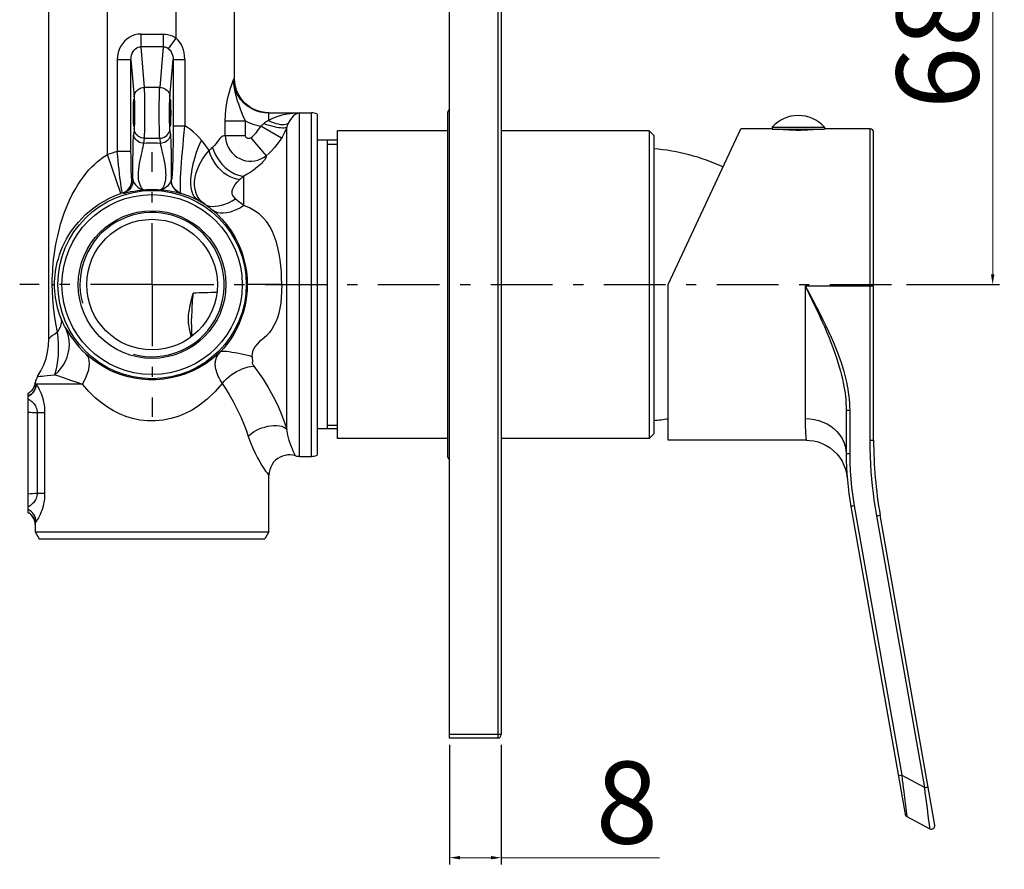
# Model space of a CAD drawing. Units: millimetres. Extents: x 1698 to 2035, y 151 to 621.
# Drawn here: x 1891 to 2035, y 151 to 275 of the extents above; entities that cross this region are included whole.
import ezdxf

# ---------------------------------------------------------------- set-up
doc = ezdxf.new("R2010")
doc.units = ezdxf.units.MM
doc.linetypes.add('ASSI1', pattern=[5.5, 3, -1, 0.5, -1])
doc.layers.add('OGGETTO', color=7, linetype='Continuous', lineweight=25)
doc.styles.add('ISO Proportional', font='tahoma.ttf')
doc.dimstyles.new('ISO-25', dxfattribs={"dimtxt": 12, "dimasz": 1.5, "dimexe": 1, "dimexo": 1.5, "dimgap": 1.5, "dimtad": 1, "dimdec": 0, "dimtxsty": 'ISO Proportional', "dimcen": 2.5, "dimclrd": 7, "dimclre": 7, "dimclrt": 7, "dimadec": 0, "dimazin": 0, "dimtfac": 1, "dimtdec": 0, "dimtmove": 0, "dimatfit": 3, "dimfxl": 1, "dimlwd": 13, "dimarcsym": 0})

# ---------------------------------------------------------------- blocks, each defined once
blk = doc.blocks.new('*D23')
at = {"layer": 'Defpoints', "color": 0, "transparency": 16777216}
for p in [(1983.76, 304.34), (2033.34, 304.34), (2019.27, 236.06)]:
    blk.add_point(p, dxfattribs=at)
at = {"layer": 'OGGETTO', "color": 7, "lineweight": -2, "transparency": 16777216}
for p, q in [((1985.26, 304.34), (2034.34, 304.34)), ((2020.77, 236.06), (2034.34, 236.06))]:
    blk.add_line(p, q, dxfattribs=at)
at = {"layer": 'OGGETTO', "color": 7, "lineweight": 13, "transparency": 16777216}
blk.add_line((2033.34, 237.56), (2033.34, 302.84), dxfattribs=at)
at = {"layer": 'OGGETTO', "color": 7, "transparency": 16777216}
for points in [[(2033.09, 302.84), (2033.59, 302.84), (2033.34, 304.34)], [(2033.09, 237.56), (2033.59, 237.56), (2033.34, 236.06)]]:
    blk.add_solid(points, dxfattribs=at)
at = {"layer": 'OGGETTO', "color": 7, "transparency": 16777216, "insert": (2019.29, 270.8), "char_height": 12, "attachment_point": 2, "rotation": 90, "style": 'ISO Proportional'}
blk.add_mtext('68', dxfattribs=at)
blk = doc.blocks.new('*D26')
at = {"layer": 'Defpoints', "color": 0, "transparency": 16777216}
for p in [(1954.02, 170.3), (1961.55, 170.3), (1954.02, 152.31)]:
    blk.add_point(p, dxfattribs=at)
at = {"layer": 'OGGETTO', "color": 7, "lineweight": -2, "transparency": 16777216}
for p, q in [((1954.02, 168.8), (1954.02, 151.31)), ((1961.55, 168.8), (1961.55, 151.31))]:
    blk.add_line(p, q, dxfattribs=at)
at = {"layer": 'OGGETTO', "color": 7, "lineweight": 13, "transparency": 16777216}
for p, q in [((1955.52, 152.31), (1960.05, 152.31)), ((1961.55, 152.31), (1984.68, 152.31))]:
    blk.add_line(p, q, dxfattribs=at)
at = {"layer": 'OGGETTO', "color": 7, "transparency": 16777216}
for points in [[(1955.52, 152.56), (1955.52, 152.06), (1954.02, 152.31)], [(1960.05, 152.56), (1960.05, 152.06), (1961.55, 152.31)]]:
    blk.add_solid(points, dxfattribs=at)
at = {"layer": 'OGGETTO', "color": 7, "transparency": 16777216, "insert": (1975.36, 166.36), "char_height": 12, "attachment_point": 1, "style": 'ISO Proportional'}
blk.add_mtext('8', dxfattribs=at)

msp = doc.modelspace()

# ---------------------------------------------------------------- linework, layer by layer
at = {"layer": 'OGGETTO'}
for p, q in [((1954.02, 169.79), (1954.02, 360.57)), ((1961.05, 360.57), (1961.05, 169.79)), ((1961.55, 360.07), (1961.55, 170.3)), ((1904.02, 255.06), (1904.02, 291.87)), ((1914.06, 272.07), (1914.06, 291.63)), ((1895.49, 228.16), (1895.49, 288.42)), ((1922.6, 266.19), (1922.6, 286.97)), ((1908.94, 270.82), (1908.94, 272.68)), ((1908.94, 272.68), (1912.16, 272.68)), ((1912.16, 272.68), (1912.16, 270.82)), ((1912.97, 270.52), (1914.06, 272.07)), ((1909.44, 264.88), (1908.94, 270.82)), ((1912.16, 270.82), (1908.94, 270.82)), ((1912.16, 270.82), (1911.66, 264.88)), ((1913.16, 263.48), (1913.63, 268.97)), ((1913.63, 268.97), (1913.63, 259.27)), ((1913.63, 268.97), (1915.33, 268.97)), ((1915.33, 268.97), (1915.33, 259.27)), ((1905.47, 268.92), (1905.47, 255.5)), ((1907.47, 268.92), (1905.47, 268.92)), ((1907.47, 268.92), (1907.93, 263.48)), ((1907.47, 255.5), (1907.47, 268.92)), ((1922.59, 266.18), (1922.57, 266.17)), ((1922.6, 266.19), (1922.59, 266.18)), ((1922.63, 265.61), (1922.6, 266.19)), ((1911.66, 264.88), (1909.44, 264.88)), ((1913.13, 261.17), (1913.13, 261.47)), ((1913.13, 260.86), (1913.13, 261.17)), ((1913.27, 261.47), (1913.27, 261.17)), ((1913.27, 261.17), (1913.27, 260.86)), ((1927.62, 261.17), (1927.55, 261.14)), ((1927.55, 261.14), (1927.55, 260.04)), ((1927.55, 261.14), (1932.1, 261.14)), ((1927.62, 261.17), (1933.82, 261.17)), ((1932.1, 210.96), (1932.1, 261.14)), ((1933.82, 210.96), (1933.82, 261.17)), ((1934.65, 260.99), (1934.65, 211.14)), ((1953.72, 261.17), (1953.72, 210.96)), ((1913.2, 259.21), (1913.2, 259.21)), ((1913.63, 259.27), (1915.33, 259.27)), ((1921.24, 257.87), (1921.24, 259.98)), ((1921.24, 259.98), (1924.19, 259.98)), ((1924.19, 257.87), (1924.19, 259.98)), ((1929.44, 257.46), (1926.44, 259.22)), ((1930.23, 214.91), (1930.23, 259.1)), ((2001.15, 259.06), (2008.75, 259.06)), ((2001.15, 259.06), (2001.15, 258.81)), ((2008.75, 259.06), (2008.75, 258.81)), ((1907.93, 258.85), (1907.87, 258.08)), ((1909.37, 256.69), (1909.44, 257.45)), ((1909.44, 257.45), (1911.66, 257.45)), ((1911.66, 257.45), (1911.72, 256.69)), ((1913.23, 258.08), (1913.16, 258.85)), ((1921.24, 257.87), (1924.19, 257.87)), ((1925, 257.51), (1927.23, 254.9)), ((1937.66, 213.57), (1937.66, 258.55)), ((1953.72, 258.55), (1937.66, 258.55)), ((1983.14, 258.55), (1961.55, 258.55)), ((1983.85, 257.85), (1983.14, 258.55)), ((1983.14, 258.55), (1983.14, 213.57)), ((1983.85, 257.85), (1983.85, 214.27)), ((1985.95, 236.06), (1996.55, 258.81)), ((2001.15, 258.81), (1996.55, 258.81)), ((2001.15, 258.76), (2008.75, 258.76)), ((2003.57, 258.69), (2003.9, 258.67)), ((2003.83, 258.76), (2003.83, 258.67)), ((2003.95, 258.76), (2003.95, 258.67)), ((2005.66, 258.66), (2006, 258.67)), ((2005.95, 258.76), (2005.95, 258.67)), ((2006.06, 258.76), (2006.06, 258.67)), ((2015.45, 258.81), (2008.75, 258.81)), ((2015.45, 213.31), (2015.45, 258.81)), ((2015.95, 213.31), (2015.95, 258.31)), ((1937.66, 257.15), (1934.65, 257.15)), ((1936.15, 257.15), (1936.15, 214.98)), ((1936.15, 256.6), (1937.66, 256.6)), ((1905.98, 249.37), (1904.02, 255.06)), ((1907.47, 255.5), (1905.47, 255.5)), ((1923.97, 247.62), (1923.97, 251.9)), ((1907.61, 251.36), (1907.77, 251.33)), ((1913.33, 251.33), (1913.36, 251.33)), ((1906.22, 249.45), (1906.36, 249.41)), ((1914.74, 249.41), (1914.76, 249.42)), ((1895.97, 236.06), (1896.31, 236.06)), ((1925, 236.07), (1924.6, 236.06)), ((1925.6, 236.07), (1925, 236.07)), ((1926.67, 236.07), (1925.6, 236.07)), ((1928.11, 236.07), (1926.67, 236.07)), ((1929.03, 236.06), (1928.11, 236.07)), ((1929.49, 236.06), (1929.03, 236.06)), ((1985.95, 213.31), (1985.95, 236.06)), ((2005.95, 235.86), (2015.54, 235.86)), ((2005.95, 235.86), (2005.95, 216.48)), ((2015.54, 235.86), (2015.72, 235.87)), ((2015.72, 235.87), (2015.86, 235.87)), ((1916.4, 228.54), (1916.4, 228.6)), ((1893.46, 221.56), (1893.43, 221.41)), ((1893.49, 221.73), (1893.46, 221.56)), ((1893.49, 221.69), (1893.49, 221.73)), ((1893.61, 221.51), (1893.61, 221.5)), ((1900.39, 221.5), (1893.61, 221.5)), ((1892.47, 202.73), (1892.47, 220.19)), ((1893.77, 217.35), (1893.77, 205.58)), ((1893.77, 217.35), (1894.85, 217.35)), ((1894.85, 217.35), (1894.85, 205.58)), ((2011.95, 217.66), (2011.95, 211.31)), ((2012.45, 217.66), (2012.25, 217.66)), ((2012.45, 217.66), (2012.45, 211.31)), ((1937.66, 214.98), (1934.65, 214.98)), ((1936.15, 215.53), (1937.66, 215.53)), ((1953.72, 213.57), (1937.66, 213.57)), ((1983.14, 213.57), (1961.55, 213.57)), ((1983.85, 214.27), (1983.14, 213.57)), ((2006.11, 213.31), (1985.95, 213.31)), ((2015.72, 213.31), (2015.86, 213.31)), ((1932.1, 210.96), (1933.82, 210.96)), ((2012.45, 211.31), (2012.25, 211.31)), ((1927.62, 199.92), (1927.62, 208.17)), ((1893.77, 205.58), (1894.85, 205.58)), ((2012.62, 203.65), (2020.54, 158.69)), ((2013.11, 203.73), (2012.92, 203.7)), ((2013.11, 203.73), (2020.05, 164.35)), ((1892.47, 202.73), (1892.68, 202.59)), ((2023.41, 162.56), (2016.41, 202.28)), ((2016.68, 202.33), (2016.82, 202.36)), ((2024.89, 157.07), (2016.9, 202.37)), ((1893.46, 201.28), (1893.48, 201.03)), ((1893.48, 201.07), (1893.46, 201.24)), ((1893.48, 200.99), (1893.48, 201.07)), ((1893.48, 200.99), (1893.48, 199.92)), ((1893.48, 200.99), (1893.48, 200.99)), ((1893.48, 199.92), (1894.06, 198.91)), ((1893.48, 199.92), (1927.62, 199.92)), ((1894.06, 198.91), (1927.04, 198.91)), ((1927.62, 199.92), (1927.04, 198.91)), ((1961.55, 170.3), (1954.02, 170.3)), ((1961.05, 169.79), (1954.02, 169.79)), ((2020.05, 164.35), (2019.86, 164.32)), ((2020.05, 164.35), (2023.41, 162.56)), ((2023.69, 162.61), (2023.82, 162.64)), ((2020.41, 161.51), (2020.55, 160.33)), ((2023.8, 159.48), (2023.58, 161.19)), ((2020.55, 160.33), (2020.75, 158.79)), ((2020.8, 158.33), (2024.16, 156.54))]:
    msp.add_line(p, q, dxfattribs=at)
at = {"layer": 'OGGETTO', "linetype": 'ASSI1', "ltscale": 3}
for q in [(1910.55, 255.4), (1891.21, 236.06), (1910.55, 216.73), (2019.27, 236.06)]:
    msp.add_line((1910.55, 236.06), q, dxfattribs=at)
at = {"layer": 'OGGETTO'}
for points in [[(1908.94, 272.68), (1908.49, 272.65), (1908.05, 272.55), (1907.62, 272.4), (1907.22, 272.19), (1906.86, 271.93), (1906.53, 271.63), (1906.22, 271.26), (1905.96, 270.86), (1905.75, 270.43), (1905.6, 269.96), (1905.51, 269.46), (1905.47, 268.92)], [(1912.16, 272.68), (1912.49, 272.66), (1912.82, 272.61), (1913.15, 272.52), (1913.47, 272.4), (1913.77, 272.25), (1914.06, 272.07)], [(1915.33, 268.97), (1915.3, 269.49), (1915.23, 269.96), (1915.13, 270.39), (1914.98, 270.78), (1914.78, 271.18), (1914.55, 271.54), (1914.31, 271.83), (1914.06, 272.07)], [(1907.47, 268.92), (1907.49, 269.27), (1907.55, 269.58), (1907.65, 269.87), (1907.78, 270.12), (1907.94, 270.34), (1908.12, 270.52), (1908.32, 270.66), (1908.52, 270.75), (1908.73, 270.81), (1908.94, 270.82)], [(1912.16, 270.82), (1912.3, 270.82), (1912.44, 270.79), (1912.58, 270.75), (1912.71, 270.69), (1912.84, 270.62), (1912.97, 270.52)], [(1912.97, 270.52), (1913.17, 270.33), (1913.33, 270.1), (1913.46, 269.85), (1913.55, 269.58), (1913.61, 269.28), (1913.63, 268.97)], [(1921.24, 259.98), (1921.26, 260.84), (1921.32, 261.61), (1921.41, 262.28), (1921.52, 262.91), (1921.68, 263.57), (1921.85, 264.21), (1922.03, 264.78), (1922.21, 265.29), (1922.37, 265.74), (1922.49, 266.11)], [(1922.57, 266.17), (1922.53, 266.14), (1922.49, 266.11)], [(1924.19, 259.98), (1923.92, 260.54), (1923.69, 261.07), (1923.51, 261.55), (1923.35, 262.01), (1923.2, 262.45), (1923.05, 262.89), (1922.92, 263.32), (1922.79, 263.77), (1922.67, 264.23), (1922.57, 264.76), (1922.5, 265.39), (1922.49, 266.11)], [(1927.55, 261.14), (1926.96, 261.17), (1926.38, 261.27), (1925.84, 261.43), (1925.32, 261.65), (1924.82, 261.92), (1924.35, 262.25), (1923.92, 262.63), (1923.53, 263.06), (1923.21, 263.53), (1922.95, 264.01), (1922.74, 264.52), (1922.6, 265.05), (1922.52, 265.58), (1922.49, 266.11)], [(1907.93, 263.48), (1907.95, 263.7), (1908.01, 263.91), (1908.1, 264.1), (1908.22, 264.28), (1908.36, 264.45), (1908.54, 264.59), (1908.74, 264.71), (1908.96, 264.8), (1909.19, 264.85), (1909.44, 264.88)], [(1909.44, 257.45), (1909.45, 257.69), (1909.46, 257.98), (1909.47, 258.33), (1909.47, 258.72), (1909.48, 259.16), (1909.49, 259.63), (1909.49, 260.13), (1909.49, 260.64), (1909.49, 261.17), (1909.49, 261.69), (1909.49, 262.2), (1909.49, 262.7), (1909.48, 263.17), (1909.47, 263.61), (1909.47, 264.01), (1909.46, 264.35), (1909.45, 264.64), (1909.44, 264.88)], [(1911.66, 257.45), (1911.65, 257.69), (1911.64, 257.98), (1911.63, 258.33), (1911.62, 258.72), (1911.62, 259.16), (1911.61, 259.63), (1911.61, 260.13), (1911.6, 260.64), (1911.6, 261.17), (1911.6, 261.69), (1911.61, 262.21), (1911.61, 262.7), (1911.62, 263.17), (1911.62, 263.61), (1911.63, 264.01), (1911.64, 264.35), (1911.65, 264.64), (1911.66, 264.88)], [(1911.66, 264.88), (1911.89, 264.86), (1912.12, 264.8), (1912.33, 264.72), (1912.52, 264.61), (1912.7, 264.48), (1912.85, 264.31), (1912.98, 264.13), (1913.08, 263.93), (1913.14, 263.71), (1913.16, 263.48)], [(1927.62, 261.17), (1927.06, 261.2), (1926.5, 261.29), (1925.98, 261.44), (1925.47, 261.65), (1924.99, 261.91), (1924.54, 262.22), (1924.12, 262.58), (1923.74, 262.99), (1923.41, 263.45), (1923.12, 263.95), (1922.9, 264.48), (1922.73, 265.03), (1922.63, 265.61)], [(1907.93, 263.48), (1907.94, 263.31), (1907.95, 263.1), (1907.96, 262.85), (1907.97, 262.56), (1907.98, 262.24), (1907.98, 261.89), (1907.99, 261.53)], [(1913.11, 261.53), (1913.11, 261.89), (1913.12, 262.24), (1913.12, 262.56), (1913.13, 262.85), (1913.14, 263.1), (1913.15, 263.31), (1913.16, 263.48)], [(1913.13, 261.47), (1913.13, 261.77), (1913.14, 262.05), (1913.14, 262.32), (1913.15, 262.55), (1913.16, 262.75), (1913.17, 262.91), (1913.18, 263.03), (1913.19, 263.1), (1913.2, 263.12)], [(1913.2, 263.12), (1913.2, 263.12), (1913.21, 263.1), (1913.22, 263.03)], [(1913.22, 263.03), (1913.23, 262.91), (1913.24, 262.75), (1913.25, 262.55), (1913.25, 262.31), (1913.26, 262.05), (1913.26, 261.76), (1913.27, 261.47)], [(1907.99, 260.8), (1907.98, 260.44), (1907.98, 260.09), (1907.97, 259.77), (1907.96, 259.48), (1907.95, 259.23), (1907.94, 259.02), (1907.93, 258.85)], [(1907.99, 261.53), (1907.99, 261.17), (1907.99, 260.8)], [(1913.11, 260.8), (1913.11, 261.17), (1913.11, 261.53)], [(1913.16, 258.85), (1913.15, 259.02), (1913.14, 259.23), (1913.13, 259.48), (1913.12, 259.77), (1913.12, 260.09), (1913.11, 260.44), (1913.11, 260.8)], [(1913.18, 259.3), (1913.17, 259.42), (1913.16, 259.58), (1913.15, 259.79), (1913.14, 260.02), (1913.14, 260.28), (1913.13, 260.57), (1913.13, 260.86)], [(1913.27, 260.86), (1913.26, 260.56), (1913.26, 260.28), (1913.25, 260.01), (1913.25, 259.78), (1913.24, 259.58), (1913.23, 259.42), (1913.22, 259.3), (1913.21, 259.23), (1913.2, 259.21)], [(1932.1, 261.14), (1931.16, 261.09), (1930.3, 260.98), (1929.5, 260.81), (1928.78, 260.59), (1928.13, 260.33), (1927.55, 260.04)], [(1932.1, 261.14), (1931.77, 261.06), (1931.45, 260.9), (1931.17, 260.68), (1930.9, 260.4), (1930.66, 260.06), (1930.45, 259.67)], [(1913.2, 259.21), (1913.19, 259.23), (1913.18, 259.3)], [(1913.63, 259.27), (1913.62, 258.3), (1913.62, 257.38), (1913.61, 256.51), (1913.6, 255.69), (1913.58, 254.91), (1913.57, 254.2), (1913.55, 253.55), (1913.52, 252.98), (1913.5, 252.5), (1913.48, 252.09), (1913.45, 251.77), (1913.42, 251.54), (1913.39, 251.39), (1913.36, 251.33)], [(1914.76, 249.42), (1914.74, 249.49), (1914.72, 249.65), (1914.7, 249.9), (1914.69, 250.24), (1914.69, 250.65), (1914.7, 251.15), (1914.72, 251.72), (1914.75, 252.36), (1914.8, 253.07), (1914.85, 253.85), (1914.92, 254.66), (1915, 255.51), (1915.08, 256.41), (1915.16, 257.34), (1915.25, 258.3), (1915.33, 259.27)], [(1917.75, 257.19), (1917.36, 257.62), (1916.97, 258.02), (1916.56, 258.39), (1916.14, 258.72), (1915.74, 259.02), (1915.33, 259.27)], [(1924.19, 259.98), (1924.55, 259.8), (1924.91, 259.65), (1925.28, 259.51), (1925.66, 259.39), (1926.05, 259.3), (1926.44, 259.22)], [(1926.88, 259.59), (1926.81, 259.53), (1926.75, 259.47), (1926.68, 259.4), (1926.6, 259.34), (1926.52, 259.28), (1926.44, 259.22)], [(1927.55, 260.04), (1927.41, 259.97), (1927.28, 259.9), (1927.16, 259.83), (1927.06, 259.75), (1926.96, 259.68), (1926.88, 259.59)], [(1926.88, 259.59), (1927.27, 259.46), (1927.66, 259.35), (1928.03, 259.25), (1928.38, 259.16), (1928.72, 259.09), (1929.04, 259.03), (1929.33, 259), (1929.59, 258.98), (1929.81, 258.98), (1930, 259), (1930.14, 259.04), (1930.23, 259.1)], [(1927.55, 260.04), (1927.93, 259.87), (1928.29, 259.73), (1928.64, 259.62), (1928.97, 259.54), (1929.29, 259.48), (1929.58, 259.46), (1929.85, 259.46), (1930.09, 259.5), (1930.29, 259.57), (1930.45, 259.67)], [(1930.23, 259.1), (1930.12, 258.82), (1930, 258.54), (1929.87, 258.27), (1929.74, 257.99), (1929.59, 257.72), (1929.44, 257.46)], [(1930.45, 259.67), (1930.4, 259.58), (1930.36, 259.48), (1930.33, 259.39), (1930.29, 259.29), (1930.26, 259.2), (1930.23, 259.1)], [(1907.77, 251.33), (1907.76, 251.8), (1907.76, 252.32), (1907.75, 252.88), (1907.75, 253.45), (1907.75, 254.01), (1907.76, 254.56), (1907.77, 255.1), (1907.77, 255.63), (1907.79, 256.14), (1907.8, 256.62), (1907.81, 257.06), (1907.83, 257.46), (1907.85, 257.8), (1907.87, 258.08)], [(1909.37, 256.69), (1909.14, 256.71), (1908.91, 256.76), (1908.7, 256.85), (1908.5, 256.96), (1908.32, 257.11), (1908.16, 257.27), (1908.04, 257.46), (1907.95, 257.66), (1907.89, 257.87), (1907.87, 258.08)], [(1909.44, 257.45), (1909.2, 257.47), (1908.98, 257.53), (1908.77, 257.61), (1908.57, 257.72), (1908.4, 257.85), (1908.24, 258.02), (1908.11, 258.2), (1908.02, 258.41), (1907.96, 258.62), (1907.93, 258.85)], [(1911.66, 257.45), (1911.89, 257.47), (1912.12, 257.53), (1912.34, 257.61), (1912.54, 257.73), (1912.71, 257.87), (1912.87, 258.03), (1912.99, 258.22), (1913.08, 258.42), (1913.14, 258.63), (1913.16, 258.85)], [(1913.23, 258.08), (1913.21, 257.87), (1913.15, 257.66), (1913.06, 257.46), (1912.93, 257.27), (1912.78, 257.11), (1912.6, 256.96), (1912.4, 256.85), (1912.18, 256.76), (1911.96, 256.71), (1911.72, 256.69)], [(1913.23, 258.08), (1913.24, 257.84), (1913.26, 257.54), (1913.28, 257.17), (1913.29, 256.74), (1913.31, 256.25), (1913.32, 255.72), (1913.33, 255.16), (1913.34, 254.59), (1913.34, 254.03), (1913.34, 253.46), (1913.34, 252.88), (1913.34, 252.31), (1913.34, 251.8), (1913.33, 251.33)], [(1921.24, 257.87), (1921.04, 257.82), (1920.87, 257.75), (1920.73, 257.66), (1920.6, 257.55), (1920.47, 257.4), (1920.31, 257.22), (1920.13, 256.97), (1919.91, 256.67), (1919.65, 256.38), (1919.36, 256.08)], [(1921.24, 257.87), (1921.27, 257.4), (1921.36, 256.94), (1921.5, 256.49), (1921.7, 256.06), (1921.95, 255.67), (1922.24, 255.3), (1922.57, 254.98), (1922.95, 254.7), (1923.35, 254.47), (1923.77, 254.29), (1924.21, 254.17), (1924.66, 254.11), (1925.12, 254.1), (1925.57, 254.15), (1926.02, 254.26), (1926.45, 254.42), (1926.85, 254.64), (1927.23, 254.9)], [(1925, 257.51), (1924.91, 257.44), (1924.8, 257.4), (1924.69, 257.39), (1924.58, 257.4), (1924.48, 257.43), (1924.38, 257.49), (1924.3, 257.56), (1924.24, 257.66), (1924.2, 257.76), (1924.19, 257.87)], [(1929.44, 257.46), (1929.13, 256.98), (1928.79, 256.52), (1928.44, 256.08), (1928.05, 255.67), (1927.65, 255.27), (1927.23, 254.9)], [(2002.65, 258.76), (2002.76, 258.75), (2003, 258.73), (2003.27, 258.71), (2003.57, 258.69)], [(2003.9, 258.67), (2004.24, 258.66), (2004.58, 258.65), (2004.95, 258.65)], [(2004.95, 258.65), (2005.31, 258.65), (2005.66, 258.66)], [(2006, 258.67), (2006.32, 258.69), (2006.62, 258.71), (2006.89, 258.73), (2007.13, 258.75), (2007.24, 258.76)], [(1909.3, 249.92), (1909.2, 249.95), (1909.11, 250.04), (1909, 250.19), (1908.89, 250.39), (1908.79, 250.63), (1908.7, 250.91), (1908.63, 251.2), (1908.59, 251.51), (1908.56, 251.83), (1908.56, 252.16), (1908.57, 252.51), (1908.6, 252.89), (1908.66, 253.33), (1908.73, 253.78), (1908.81, 254.22), (1908.9, 254.66), (1908.99, 255.07), (1909.08, 255.47), (1909.16, 255.84), (1909.24, 256.17), (1909.31, 256.46), (1909.37, 256.69)], [(1911.72, 256.69), (1911.33, 256.71), (1910.94, 256.73), (1910.55, 256.73), (1910.15, 256.73), (1909.76, 256.71), (1909.37, 256.69)], [(1911.72, 256.69), (1911.79, 256.46), (1911.86, 256.16), (1911.94, 255.81), (1912.03, 255.42), (1912.12, 255), (1912.21, 254.57), (1912.3, 254.12), (1912.39, 253.67), (1912.45, 253.22), (1912.51, 252.79), (1912.53, 252.41), (1912.54, 252.05), (1912.53, 251.72), (1912.5, 251.41), (1912.45, 251.12), (1912.38, 250.85), (1912.3, 250.6), (1912.2, 250.38), (1912.1, 250.19), (1911.99, 250.04), (1911.89, 249.95), (1911.8, 249.92)], [(1917.27, 248.38), (1916.97, 248.61), (1916.72, 248.92), (1916.52, 249.3), (1916.37, 249.75), (1916.27, 250.27), (1916.23, 250.85), (1916.23, 251.49), (1916.29, 252.18), (1916.4, 252.93), (1916.57, 253.73), (1916.79, 254.56), (1917.06, 255.42), (1917.38, 256.3), (1917.75, 257.19)], [(1918.88, 255.67), (1918.7, 255.95), (1918.51, 256.21), (1918.32, 256.47), (1918.13, 256.72), (1917.94, 256.96), (1917.75, 257.19)], [(1919.36, 256.08), (1919.19, 255.93), (1919.11, 255.85), (1919.03, 255.79), (1918.96, 255.73), (1918.88, 255.67)], [(1919.36, 256.08), (1919.56, 255.55), (1919.8, 255.03), (1920.1, 254.52), (1920.44, 254.04), (1920.81, 253.6), (1921.22, 253.19), (1921.66, 252.83), (1922.11, 252.52), (1922.58, 252.27), (1923.05, 252.09), (1923.52, 251.96), (1923.97, 251.9)], [(1895.97, 236.06), (1895.97, 236.5), (1895.98, 236.96), (1896, 237.45), (1896.03, 237.97), (1896.06, 238.52), (1896.11, 239.1), (1896.17, 239.7), (1896.25, 240.33), (1896.34, 240.99), (1896.46, 241.69), (1896.59, 242.42), (1896.76, 243.19), (1896.96, 244.01), (1897.19, 244.87), (1897.47, 245.76), (1897.78, 246.66), (1898.14, 247.55), (1898.51, 248.41), (1898.9, 249.21), (1899.3, 249.95), (1899.71, 250.63), (1900.11, 251.25), (1900.52, 251.82), (1900.93, 252.34), (1901.33, 252.82), (1901.73, 253.25), (1902.13, 253.63), (1902.52, 253.98), (1902.9, 254.3), (1903.28, 254.58), (1903.65, 254.84), (1904.02, 255.06)], [(1906.22, 249.45), (1906.2, 249.49), (1906.17, 249.61), (1906.14, 249.8), (1906.09, 250.06), (1906.04, 250.39), (1905.98, 250.78), (1905.92, 251.23), (1905.85, 251.73), (1905.79, 252.28), (1905.72, 252.87), (1905.65, 253.5), (1905.59, 254.15), (1905.53, 254.82), (1905.47, 255.5)], [(1907.61, 251.36), (1907.59, 251.4), (1907.58, 251.5), (1907.56, 251.68), (1907.54, 251.91), (1907.53, 252.21), (1907.52, 252.55), (1907.5, 252.95), (1907.49, 253.4), (1907.49, 253.88), (1907.48, 254.4), (1907.48, 254.94), (1907.47, 255.5)], [(1918.29, 247.78), (1917.86, 248.13), (1917.49, 248.52), (1917.2, 248.96), (1916.99, 249.44), (1916.84, 249.96), (1916.77, 250.52), (1916.77, 251.11), (1916.85, 251.74), (1917, 252.38), (1917.22, 253.05), (1917.52, 253.71), (1917.9, 254.38), (1918.35, 255.03), (1918.88, 255.67)], [(1923.39, 251.42), (1922.92, 251.48), (1922.44, 251.6), (1921.97, 251.79), (1921.5, 252.04), (1921.05, 252.35), (1920.62, 252.72), (1920.23, 253.13), (1919.87, 253.59), (1919.55, 254.08), (1919.27, 254.6), (1919.05, 255.13), (1918.88, 255.67)], [(1927.23, 254.9), (1927.23, 254.81), (1927.2, 254.7), (1927.15, 254.57), (1927.06, 254.43), (1926.95, 254.27), (1926.82, 254.1), (1926.68, 253.94), (1926.53, 253.78), (1926.38, 253.62), (1926.2, 253.46), (1925.97, 253.26), (1925.68, 253.02), (1925.31, 252.75), (1924.89, 252.46), (1924.45, 252.18), (1923.97, 251.9)], [(1923.97, 251.9), (1923.88, 251.83), (1923.78, 251.75), (1923.68, 251.67), (1923.58, 251.59), (1923.48, 251.51), (1923.39, 251.42)], [(1906.22, 249.45), (1906.51, 249.57), (1906.78, 249.73), (1907.01, 249.93), (1907.22, 250.17), (1907.39, 250.43), (1907.51, 250.73), (1907.59, 251.04), (1907.61, 251.36)], [(1907.77, 251.33), (1907.74, 251.01), (1907.67, 250.71), (1907.55, 250.42), (1907.39, 250.15), (1907.18, 249.91), (1906.94, 249.7), (1906.66, 249.53), (1906.36, 249.41)], [(1907.77, 251.33), (1907.8, 251.17), (1907.89, 251), (1908, 250.82), (1908.15, 250.64), (1908.3, 250.47), (1908.48, 250.3), (1908.68, 250.13), (1908.9, 250.01), (1909.1, 249.93), (1909.3, 249.92)], [(1913.33, 251.33), (1913.29, 251.17), (1913.21, 251), (1913.09, 250.82), (1912.95, 250.64), (1912.79, 250.47), (1912.62, 250.3), (1912.41, 250.13), (1912.19, 250.01), (1911.99, 249.94), (1911.8, 249.92)], [(1913.33, 251.33), (1913.35, 251.01), (1913.43, 250.71), (1913.55, 250.42), (1913.71, 250.15), (1913.92, 249.91), (1914.16, 249.7), (1914.44, 249.53), (1914.74, 249.41)], [(1914.76, 249.42), (1914.47, 249.54), (1914.2, 249.7), (1913.96, 249.9), (1913.76, 250.13), (1913.59, 250.4), (1913.46, 250.7), (1913.38, 251.01), (1913.36, 251.33)], [(1922.76, 248.58), (1922.53, 248.82), (1922.36, 249.06), (1922.27, 249.3), (1922.23, 249.55), (1922.26, 249.81), (1922.35, 250.07), (1922.49, 250.36), (1922.7, 250.67), (1923, 251.03), (1923.39, 251.42)], [(1896.31, 236.06), (1896.32, 236.5), (1896.34, 236.96), (1896.38, 237.44), (1896.44, 237.92), (1896.51, 238.36), (1896.6, 238.82), (1896.71, 239.32), (1896.86, 239.85), (1897.03, 240.41), (1897.24, 240.99), (1897.48, 241.57), (1897.75, 242.15), (1898.05, 242.73), (1898.4, 243.32), (1898.8, 243.94), (1899.26, 244.57), (1899.78, 245.19), (1900.32, 245.79), (1900.84, 246.29), (1901.39, 246.77), (1902.04, 247.29), (1902.77, 247.8), (1903.54, 248.27), (1904.35, 248.7), (1905.16, 249.06), (1905.98, 249.37)], [(1906.36, 249.41), (1906.41, 249.42), (1906.52, 249.44), (1906.67, 249.48), (1906.87, 249.52), (1907.12, 249.58), (1907.45, 249.65), (1907.92, 249.74), (1908.43, 249.82), (1908.88, 249.88), (1909.3, 249.92)], [(1909.3, 249.92), (1909.71, 249.95), (1910.12, 249.96), (1910.53, 249.97), (1910.94, 249.96), (1911.37, 249.95), (1911.8, 249.92)], [(1911.8, 249.92), (1912.09, 249.89), (1912.42, 249.85), (1912.77, 249.81), (1913.14, 249.75), (1913.54, 249.67), (1913.9, 249.6), (1914.11, 249.55), (1914.28, 249.51), (1914.45, 249.47), (1914.59, 249.44), (1914.68, 249.42), (1914.74, 249.41)], [(1914.76, 249.42), (1915.17, 249.28), (1915.59, 249.13), (1916.02, 248.97), (1916.44, 248.78), (1916.86, 248.59), (1917.27, 248.38)], [(1917.27, 248.38), (1917.44, 248.28), (1917.62, 248.19), (1917.79, 248.09), (1917.96, 247.99), (1918.12, 247.89), (1918.29, 247.78)], [(1918.29, 247.78), (1918.59, 247.63), (1918.94, 247.54), (1919.33, 247.49), (1919.75, 247.5), (1920.2, 247.56), (1920.69, 247.66), (1921.19, 247.82), (1921.71, 248.03), (1922.24, 248.29), (1922.76, 248.58)], [(1918.29, 247.78), (1918.48, 247.65), (1918.67, 247.51), (1918.87, 247.36), (1919.08, 247.2), (1919.28, 247.04), (1919.48, 246.87)], [(1923.97, 247.62), (1923.46, 247.3), (1922.94, 247.04), (1922.43, 246.82), (1921.94, 246.66), (1921.45, 246.55), (1920.98, 246.49), (1920.54, 246.5), (1920.14, 246.56), (1919.78, 246.69), (1919.48, 246.87)], [(1922.76, 248.58), (1922.92, 248.45), (1923.1, 248.31), (1923.31, 248.15), (1923.54, 247.98), (1923.76, 247.8), (1923.97, 247.62)], [(1929.49, 236.06), (1929.48, 236.99), (1929.44, 237.91), (1929.37, 238.8), (1929.27, 239.67), (1929.13, 240.56), (1928.94, 241.43), (1928.72, 242.26), (1928.45, 243.05), (1928.13, 243.82), (1927.76, 244.55), (1927.31, 245.22), (1926.8, 245.83), (1926.21, 246.38), (1925.53, 246.85), (1924.79, 247.26), (1923.97, 247.62)], [(1919.48, 246.87), (1920.15, 246.26), (1920.81, 245.57), (1921.47, 244.78), (1922.1, 243.91), (1922.68, 242.96), (1923.18, 241.95), (1923.59, 240.94), (1923.92, 239.92), (1924.16, 238.94), (1924.33, 237.97), (1924.42, 237.01), (1924.45, 236.06)], [(1896.72, 229.12), (1896.47, 230.36), (1896.28, 231.58), (1896.13, 232.8), (1896.04, 233.97), (1895.99, 235.05), (1895.97, 236.06)], [(1897.22, 231.19), (1897.04, 231.69), (1896.88, 232.19), (1896.74, 232.69), (1896.62, 233.19), (1896.53, 233.67), (1896.45, 234.16), (1896.38, 234.66), (1896.34, 235.16), (1896.32, 235.62), (1896.31, 236.06)], [(1924.45, 236.06), (1924.43, 235.18), (1924.35, 234.35), (1924.24, 233.6), (1924.09, 232.87), (1923.89, 232.09), (1923.63, 231.29), (1923.29, 230.4), (1922.89, 229.54), (1922.49, 228.81), (1922.1, 228.19), (1921.77, 227.7), (1921.43, 227.26), (1921.03, 226.78), (1920.58, 226.29)], [(1924.6, 236.06), (1924.49, 236.06), (1924.45, 236.06)], [(1929.49, 236.06), (1929.47, 235.07), (1929.42, 234.17), (1929.34, 233.37), (1929.22, 232.63), (1929.05, 231.89), (1928.85, 231.2), (1928.62, 230.61), (1928.36, 230.06), (1928.04, 229.54), (1927.69, 229.06), (1927.29, 228.63), (1926.9, 228.26), (1926.57, 227.99), (1926.25, 227.73), (1925.88, 227.36), (1925.55, 226.97), (1925.36, 226.63), (1925.24, 226.29), (1925.17, 225.94), (1925.14, 225.57)], [(1916.27, 228.43), (1916.19, 228.77), (1916.12, 229.09), (1916.06, 229.39), (1916.01, 229.67), (1915.96, 229.94), (1915.92, 230.2), (1915.89, 230.44), (1915.87, 230.69), (1915.86, 230.93), (1915.86, 231.17), (1915.87, 231.41), (1915.89, 231.66), (1915.92, 231.9), (1915.96, 232.16), (1916.01, 232.44), (1916.07, 232.73), (1916.13, 233.04), (1916.2, 233.36), (1916.28, 233.7), (1916.37, 234.06), (1916.46, 234.43), (1916.56, 234.82)], [(1916.56, 234.82), (1916.52, 234.63), (1916.48, 234.38), (1916.45, 234.08), (1916.42, 233.73), (1916.39, 233.35), (1916.37, 232.93), (1916.35, 232.49), (1916.34, 232.02), (1916.33, 231.53), (1916.33, 231.04)], [(2005.95, 235.86), (2006.52, 234.8), (2007.07, 233.77), (2007.6, 232.78), (2008.09, 231.82), (2008.55, 230.91), (2008.98, 230.03), (2009.38, 229.19), (2009.74, 228.39), (2010.07, 227.62), (2010.38, 226.88), (2010.66, 226.16), (2010.91, 225.47), (2011.14, 224.81), (2011.35, 224.17), (2011.53, 223.55), (2011.7, 222.95), (2011.85, 222.37), (2011.97, 221.81), (2012.08, 221.28), (2012.17, 220.76), (2012.25, 220.27), (2012.31, 219.78), (2012.37, 219.29), (2012.41, 218.78), (2012.43, 218.23), (2012.45, 217.66)], [(2005.95, 235.86), (2006.48, 234.77), (2006.99, 233.72), (2007.47, 232.71), (2007.93, 231.74), (2008.35, 230.81), (2008.75, 229.92), (2009.11, 229.07), (2009.45, 228.26), (2009.76, 227.48), (2010.04, 226.74), (2010.3, 226.03), (2010.53, 225.34), (2010.74, 224.68), (2010.93, 224.04), (2011.11, 223.43), (2011.26, 222.84), (2011.39, 222.27), (2011.51, 221.72), (2011.61, 221.19), (2011.69, 220.69), (2011.77, 220.2), (2011.83, 219.73), (2011.87, 219.25), (2011.91, 218.75), (2011.94, 218.22), (2011.95, 217.66)], [(2015.86, 235.87), (2015.91, 235.87), (2015.94, 235.87), (2015.95, 235.87)], [(1897.22, 231.19), (1897.29, 230.88), (1897.3, 230.55), (1897.24, 230.21), (1897.13, 229.85), (1896.95, 229.49), (1896.72, 229.12)], [(1897.93, 229.69), (1897.84, 229.85), (1897.76, 230), (1897.68, 230.16), (1897.59, 230.33), (1897.5, 230.54), (1897.4, 230.76), (1897.31, 230.98), (1897.22, 231.19)], [(1916.4, 228.6), (1916.37, 229.04), (1916.35, 229.51), (1916.34, 230.01), (1916.33, 230.52), (1916.33, 231.04)], [(1896.72, 229.12), (1896.33, 228.83), (1896.01, 228.6), (1895.78, 228.41), (1895.62, 228.27), (1895.52, 228.19), (1895.49, 228.16)], [(1896.34, 222.87), (1896.82, 223.32), (1897.23, 223.82), (1897.59, 224.33), (1897.89, 224.88), (1898.14, 225.46), (1898.31, 226.05), (1898.43, 226.67), (1898.47, 227.29), (1898.44, 227.91), (1898.34, 228.52), (1898.17, 229.12), (1897.93, 229.69)], [(1896.34, 222.87), (1896.54, 223.54), (1896.69, 224.24), (1896.8, 224.96), (1896.87, 225.72), (1896.9, 226.55), (1896.89, 227.42), (1896.82, 228.27), (1896.72, 229.12)], [(1897.93, 229.69), (1898.13, 229.37), (1898.37, 228.97), (1898.68, 228.5), (1899.05, 227.99), (1899.45, 227.46), (1899.91, 226.93), (1900.4, 226.4), (1900.94, 225.88)], [(1893.81, 222.61), (1894.31, 223.45), (1894.73, 224.34), (1895.06, 225.26), (1895.29, 226.21), (1895.44, 227.18), (1895.49, 228.16)], [(1900.39, 221.5), (1900.69, 222.05), (1900.94, 222.58), (1901.14, 223.1), (1901.29, 223.6), (1901.38, 224.07), (1901.41, 224.52), (1901.38, 224.93), (1901.29, 225.3), (1901.15, 225.62), (1900.94, 225.88)], [(1920.58, 226.29), (1919.54, 225.35), (1918.46, 224.55), (1917.38, 223.89), (1916.32, 223.37), (1915.34, 222.98), (1914.38, 222.67), (1913.32, 222.42), (1912.23, 222.24), (1911.13, 222.16), (1910.05, 222.15), (1908.99, 222.23), (1907.99, 222.38), (1907.07, 222.58), (1906.2, 222.83), (1905.36, 223.12), (1904.52, 223.48), (1903.66, 223.93), (1902.77, 224.46), (1901.86, 225.11), (1900.94, 225.88)], [(1920.8, 221.62), (1920.64, 221.88), (1920.49, 222.15), (1920.35, 222.42), (1920.22, 222.68), (1920.11, 222.95), (1920.02, 223.2), (1919.94, 223.46), (1919.88, 223.71), (1919.83, 223.95), (1919.81, 224.16), (1919.79, 224.37), (1919.79, 224.56), (1919.8, 224.74), (1919.82, 224.9), (1919.85, 225.06), (1919.91, 225.23), (1919.97, 225.39), (1920.04, 225.55), (1920.12, 225.69), (1920.21, 225.83), (1920.3, 225.96), (1920.4, 226.09), (1920.49, 226.2), (1920.58, 226.29)], [(1920.58, 226.29), (1920.66, 226.32), (1920.79, 226.34), (1920.98, 226.35), (1921.22, 226.33), (1921.5, 226.31), (1921.83, 226.27), (1922.2, 226.21), (1922.59, 226.15), (1923, 226.07), (1923.43, 225.98), (1923.87, 225.89), (1924.3, 225.78), (1924.73, 225.68), (1925.14, 225.57)], [(1925.14, 225.57), (1925.16, 225.39), (1925.19, 225.23)], [(1925.19, 225.23), (1925.24, 225.01), (1925.25, 224.93), (1925.24, 224.87), (1925.21, 224.79), (1925.19, 224.7), (1925.19, 224.59), (1925.22, 224.46), (1925.3, 224.31), (1925.41, 224.14)], [(1920.8, 221.62), (1921.09, 221.97), (1921.41, 222.29), (1921.75, 222.59), (1922.1, 222.87), (1922.48, 223.13), (1922.88, 223.37), (1923.3, 223.58), (1923.72, 223.76), (1924.15, 223.91), (1924.58, 224.03), (1925, 224.1), (1925.41, 224.14)], [(1925.41, 224.14), (1926.06, 223.27), (1926.77, 222.25), (1927.51, 221.04), (1928.24, 219.73), (1928.91, 218.38), (1929.47, 217.07), (1929.9, 215.92), (1930.23, 214.91)], [(1893.61, 221.51), (1893.59, 221.23), (1893.52, 220.97), (1893.42, 220.71), (1893.29, 220.47), (1893.13, 220.25), (1892.93, 220.05), (1892.71, 219.88), (1892.47, 219.75)], [(1892.47, 219.74), (1892.71, 219.88), (1892.93, 220.04), (1893.12, 220.24), (1893.28, 220.46), (1893.42, 220.7), (1893.52, 220.96), (1893.59, 221.23), (1893.61, 221.5)], [(1893.43, 221.41), (1893.45, 221.49), (1893.49, 221.73)], [(1893.49, 221.73), (1893.49, 221.73), (1893.49, 221.73)], [(1893.54, 221.58), (1893.52, 221.62), (1893.5, 221.65), (1893.49, 221.69)], [(1893.61, 221.51), (1893.57, 221.54), (1893.54, 221.58)], [(1893.61, 221.5), (1893.71, 221.35), (1893.82, 221.17), (1893.94, 220.96), (1894.07, 220.73), (1894.2, 220.46), (1894.33, 220.17), (1894.44, 219.87), (1894.54, 219.56), (1894.63, 219.24), (1894.7, 218.9), (1894.77, 218.51), (1894.82, 218.12), (1894.84, 217.73), (1894.85, 217.35)], [(1893.81, 222.61), (1893.86, 222.62), (1894.19, 222.66)], [(1894.19, 222.66), (1894.48, 222.69), (1894.83, 222.73), (1895.25, 222.77), (1895.75, 222.82), (1896.34, 222.87)], [(1896.34, 222.87), (1896.86, 222.72), (1897.44, 222.53), (1898.09, 222.3), (1898.8, 222.04), (1899.57, 221.78), (1900.39, 221.5)], [(1920.8, 221.62), (1919.7, 220.37), (1918.6, 219.3), (1917.48, 218.43), (1916.39, 217.73), (1915.38, 217.2), (1914.38, 216.8), (1913.29, 216.47), (1912.16, 216.24), (1911.01, 216.13), (1909.86, 216.14), (1908.74, 216.27), (1907.67, 216.5), (1906.71, 216.8), (1905.79, 217.17), (1904.92, 217.61), (1904.05, 218.13), (1903.15, 218.77), (1902.24, 219.53), (1901.32, 220.44), (1900.39, 221.5)], [(1920.8, 221.62), (1921.28, 220.88), (1921.8, 220.01), (1922.38, 219), (1922.95, 217.91), (1923.5, 216.76), (1923.97, 215.66), (1924.33, 214.71), (1924.61, 213.88)], [(1892.47, 220.19), (1892.67, 220.32), (1892.86, 220.47), (1893.02, 220.65), (1893.17, 220.84), (1893.29, 221.04), (1893.38, 221.26), (1893.43, 221.41)], [(1892.47, 219.36), (1892.59, 219.27), (1892.72, 219.18), (1892.85, 219.08), (1892.98, 218.97), (1893.1, 218.86), (1893.21, 218.74), (1893.31, 218.62), (1893.41, 218.48), (1893.5, 218.32), (1893.59, 218.14), (1893.67, 217.94), (1893.73, 217.74), (1893.76, 217.54), (1893.77, 217.35)], [(1892.47, 217.43), (1892.77, 217.4), (1893.09, 217.38), (1893.42, 217.36), (1893.77, 217.35)], [(2012.25, 217.66), (2012.09, 217.66), (2012.03, 217.66), (2011.98, 217.66), (2011.96, 217.66), (2011.95, 217.66)], [(2005.95, 216.48), (2006.62, 216.45), (2007.28, 216.35), (2007.93, 216.19), (2008.55, 215.97), (2009.14, 215.69), (2009.69, 215.35), (2010.19, 214.97), (2010.64, 214.53), (2011.03, 214.06), (2011.35, 213.55), (2011.61, 213.02), (2011.8, 212.46), (2011.91, 211.89), (2011.95, 211.31)], [(2005.95, 216.48), (2005.95, 216), (2005.96, 215.56), (2005.97, 215.18), (2005.99, 214.84), (2006.01, 214.53), (2006.02, 214.26), (2006.04, 214.02), (2006.06, 213.81), (2006.07, 213.64), (2006.09, 213.51), (2006.1, 213.41)], [(1924.61, 213.88), (1924.85, 214.12), (1925.14, 214.36), (1925.46, 214.58), (1925.82, 214.78), (1926.19, 214.96), (1926.59, 215.11), (1927.01, 215.25), (1927.44, 215.36), (1927.88, 215.43), (1928.31, 215.47), (1928.74, 215.48), (1929.14, 215.44), (1929.49, 215.36), (1929.8, 215.25), (1930.05, 215.09), (1930.23, 214.91)], [(1931.51, 211.05), (1931.47, 211.12), (1931.37, 211.31), (1931.23, 211.61), (1931.04, 212.03), (1930.82, 212.59), (1930.59, 213.27), (1930.39, 214.05), (1930.23, 214.91)], [(1924.61, 213.88), (1924.92, 212.98), (1925.25, 212.15), (1925.59, 211.41), (1925.93, 210.73), (1926.27, 210.14), (1926.59, 209.61), (1926.88, 209.17), (1927.13, 208.81), (1927.34, 208.53), (1927.49, 208.33), (1927.58, 208.21), (1927.62, 208.17)], [(2006.1, 213.41), (2006.11, 213.32), (2006.11, 213.31)], [(2006.11, 213.31), (2006.56, 213.3), (2007.21, 213.21), (2007.84, 213.06), (2008.45, 212.83), (2009.04, 212.55), (2009.59, 212.2), (2010.1, 211.79), (2010.57, 211.33), (2010.98, 210.82), (2011.33, 210.27), (2011.62, 209.68), (2011.84, 209.07), (2012, 208.44), (2012.09, 207.79)], [(2015.45, 213.31), (2015.54, 213.31), (2015.72, 213.31)], [(2016.41, 202.28), (2016.22, 203.43), (2016.05, 204.54), (2015.91, 205.6), (2015.8, 206.64), (2015.7, 207.67), (2015.61, 208.72), (2015.54, 209.8), (2015.49, 210.91), (2015.46, 212.09), (2015.45, 213.31)], [(2015.86, 213.31), (2015.91, 213.31), (2015.94, 213.31), (2015.95, 213.31)], [(1931.51, 211.05), (1931.12, 211.14), (1930.72, 211.18), (1930.34, 211.17), (1929.97, 211.11), (1929.6, 211), (1929.24, 210.84), (1928.9, 210.64), (1928.59, 210.39), (1928.31, 210.09), (1928.07, 209.76), (1927.88, 209.39), (1927.73, 209), (1927.65, 208.59), (1927.62, 208.17)], [(2012.25, 211.31), (2012.09, 211.31), (2012.03, 211.31), (2011.98, 211.31), (2011.96, 211.31), (2011.95, 211.31)], [(2012.45, 211.31), (2012.46, 210.08), (2012.51, 208.86), (2012.6, 207.65), (2012.72, 206.41), (2012.89, 205.1), (2013.11, 203.73)], [(1893.77, 205.58), (1893.76, 205.39), (1893.73, 205.19), (1893.67, 204.99), (1893.6, 204.79), (1893.51, 204.61), (1893.41, 204.45), (1893.31, 204.31), (1893.21, 204.19), (1893.1, 204.07), (1892.98, 203.96), (1892.85, 203.85), (1892.72, 203.75), (1892.59, 203.65), (1892.47, 203.57)], [(1892.47, 205.5), (1892.77, 205.52), (1893.09, 205.54), (1893.42, 205.56), (1893.77, 205.58)], [(1894.85, 205.58), (1894.84, 205.2), (1894.82, 204.81), (1894.77, 204.41), (1894.7, 204.02), (1894.62, 203.68), (1894.53, 203.36), (1894.44, 203.05), (1894.32, 202.75), (1894.2, 202.46), (1894.06, 202.19), (1893.94, 201.96), (1893.82, 201.76), (1893.71, 201.58), (1893.61, 201.42)], [(1893.61, 201.42), (1893.59, 201.69), (1893.52, 201.96), (1893.42, 202.21), (1893.29, 202.45), (1893.13, 202.67), (1892.93, 202.87), (1892.71, 203.04), (1892.47, 203.18)], [(2012.92, 203.7), (2012.76, 203.67), (2012.7, 203.66), (2012.65, 203.65), (2012.63, 203.65), (2012.62, 203.65)], [(1892.93, 202.36), (1892.83, 202.46), (1892.72, 202.56), (1892.6, 202.65), (1892.47, 202.73)], [(1892.68, 202.59), (1892.88, 202.43), (1893.05, 202.24), (1893.2, 202.02)], [(1893.46, 201.24), (1893.42, 201.49), (1893.34, 201.73), (1893.23, 201.95), (1893.09, 202.17), (1892.93, 202.36)], [(1893.2, 202.02), (1893.32, 201.79), (1893.41, 201.54), (1893.46, 201.28)], [(1893.48, 201.03), (1893.49, 201.1), (1893.51, 201.17), (1893.53, 201.23), (1893.55, 201.29), (1893.58, 201.36), (1893.61, 201.42)], [(2016.41, 202.28), (2016.51, 202.3), (2016.68, 202.33)], [(2016.82, 202.36), (2016.87, 202.37), (2016.89, 202.37), (2016.9, 202.37)], [(1893.48, 201.03), (1893.48, 201), (1893.48, 201), (1893.48, 200.99), (1893.48, 200.99)], [(2019.86, 164.32), (2019.7, 164.29), (2019.64, 164.28), (2019.6, 164.27), (2019.57, 164.27), (2019.56, 164.27)], [(2020.05, 164.35), (2020.14, 163.69), (2020.21, 163.07), (2020.28, 162.5), (2020.35, 161.98), (2020.41, 161.51)], [(2023.41, 162.56), (2023.51, 162.58), (2023.69, 162.61)], [(2023.58, 161.19), (2023.5, 161.86), (2023.41, 162.56)], [(2023.82, 162.64), (2023.87, 162.65), (2023.9, 162.65), (2023.91, 162.65)], [(2020.75, 158.79), (2020.76, 158.67), (2020.77, 158.58), (2020.78, 158.5), (2020.79, 158.43), (2020.8, 158.38), (2020.8, 158.34), (2020.8, 158.33)], [(2023.97, 158.08), (2023.92, 158.51), (2023.86, 158.98), (2023.8, 159.48)], [(2024.14, 156.75), (2024.09, 157.13), (2023.97, 158.08)], [(2024.16, 156.54), (2024.16, 156.57), (2024.14, 156.75)]]:
    msp.add_lwpolyline(points, dxfattribs=at)
for radius in [13.76, 13.16, 10.79, 9.54]:
    msp.add_circle((1910.55, 236.06), radius, dxfattribs=at)
for centre, radius, start, end in [((1933.82, 259.16), 2.01, 65.8633, 90), ((1954.23, 261.17), 0.502, 113.6483, 180), ((2004.95, 255.67), 5.1, 41.7955, 138.2045), ((1920.59, 262.66), 6.78, 310.5634, 329.5604), ((2015.45, 258.31), 0.5, 0, 90), ((1910.55, 236.06), 20.09, 104.6484, 108.957), ((1981.36, 226.02), 30, 65.1807, 85.2569), ((1910.55, 236.06), 14.07, 107.908, 108.957), ((1910.55, 236.06), 10.54, 255, 195), ((1895.49, 221.5), 2.01, 146.4433, 173.676), ((1981.36, 246.11), 30, 274.7431, 278.7855), ((2078.95, 213.31), 63, 180, 190), ((1932.1, 212.97), 2.01, 252.9874, 270), ((1933.82, 212.97), 2.01, 270, 294.1367), ((1954.23, 210.96), 0.502, 180, 246.3517), ((2056.09, 211.31), 44.14, 180, 190), ((1961.05, 170.3), 0.502, 270, 0), ((2021.04, 158.77), 0.5, 190, 242), ((2024.4, 156.99), 0.5, 242, 10)]:
    msp.add_arc(centre, radius, start, end, dxfattribs=at)
for centre, major_axis, ratio, start_param, end_param in [((1913.2, 261.17), (0, 2.01), 0.034921, -1.570796, 1.570796), ((1932.21, 231.04), (46.08, 0), 0.087156, 1.838475, 1.917281)]:
    msp.add_ellipse(centre, major_axis=major_axis, ratio=ratio, start_param=start_param, end_param=end_param, dxfattribs=at)
for major_axis in [(0, 2.01), (0, 1.66)]:
    msp.add_ellipse((1907.9, 261.17), major_axis=major_axis, ratio=0.034921, dxfattribs=at)

# ---------------------------------------------------------------- dimensions: what is measured, and where the dimension line sits
dim = msp.add_linear_dim(base=(2033.34, 304.34), p1=(2019.27, 236.06), p2=(1983.76, 304.34), angle=90, dimstyle='ISO-25', dxfattribs=at)
dim.commit()
dim.dimension.update_dxf_attribs({"geometry": '*D23', "text_midpoint": (2033.34, 270.8), "dimtype": 160})
dim = msp.add_linear_dim(base=(1954.02, 152.31), p1=(1961.55, 170.3), p2=(1954.02, 170.3), angle=180, text='8', dimstyle='ISO-25', dxfattribs=at)
dim.commit()
dim.dimension.update_dxf_attribs({"geometry": '*D26', "text_midpoint": (1979.27, 152.31), "dimtype": 160})

doc.saveas('drawing.dxf')
